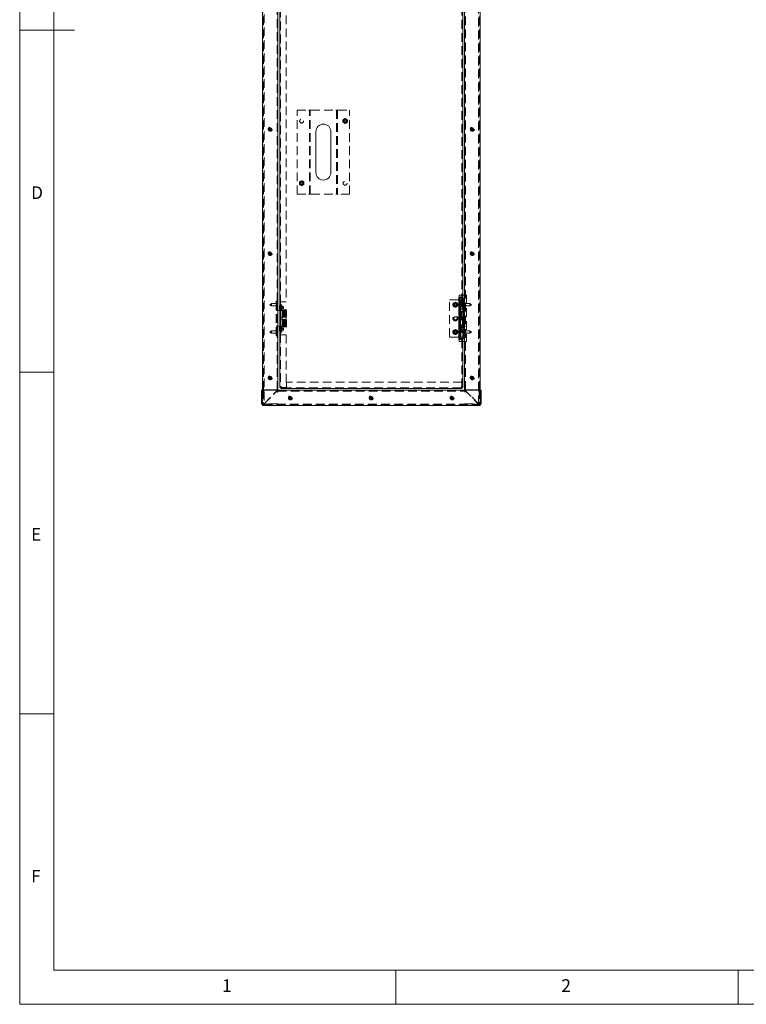
# Model space of a CAD drawing. Units: millimetres. Extents: x 5 to 415, y 5 to 290.
# Drawn here: x 5 to 111, y 5 to 149 of the extents above; entities that cross this region are included whole.
import ezdxf

# ---------------------------------------------------------------- set-up
doc = ezdxf.new("R2010")
doc.units = ezdxf.units.MM
doc.linetypes.add('HIDDEN', pattern=[1.905, 1.27, -0.635])
doc.styles.add('SLDTEXTSTYLE0', font='TXT', dxfattribs={"width": 0.75})

msp = doc.modelspace()

# ---------------------------------------------------------------- linework, layer by layer
at = {"color": 178, "linetype": 'Continuous', "lineweight": 0}
for p, q in [((5, 290), (5, 5)), ((5, 5), (415, 5))]:
    msp.add_line(p, q, dxfattribs=at)
at = {"color": 7, "linetype": 'Continuous', "lineweight": 0}
for p, q in [((10, 285), (10, 10)), ((5, 147.5), (13, 147.5)), ((10, 97.5), (5, 97.5)), ((5, 47.5), (10, 47.5)), ((10, 10), (227.8, 10)), ((60, 5), (60, 10)), ((110, 10), (110, 5))]:
    msp.add_line(p, q, dxfattribs=at)
at = {"color": 7, "linetype": 'HIDDEN', "lineweight": 0}
for p, q in [((40.71, 264.17), (40.71, 92.81)), ((72.07, 92.81), (72.07, 264.17)), ((40.62, 94.9), (40.62, 262.08)), ((70.16, 94.9), (70.16, 262.08)), ((72.16, 94.9), (72.16, 262.08)), ((43.14, 164.02), (43.14, 95.32)), ((42.62, 107.85), (42.62, 151.49)), ((43.93, 151.58), (43.93, 107.76)), ((69.63, 150.9), (69.63, 108.44)), ((45.55, 123.53), (45.55, 135.81)), ((45.55, 135.81), (47.22, 135.81)), ((47.22, 135.81), (47.46, 135.81)), ((47.34, 123.53), (47.34, 135.81)), ((47.46, 123.53), (47.46, 135.81)), ((47.46, 135.81), (47.58, 135.81)), ((47.58, 135.81), (51.2, 135.81)), ((51.2, 135.81), (51.32, 135.81)), ((51.32, 135.81), (51.32, 123.53)), ((51.32, 135.81), (51.55, 135.81)), ((51.43, 135.81), (51.43, 123.53)), ((51.55, 135.81), (53.22, 135.81)), ((53.22, 123.53), (53.22, 135.81)), ((52.25, 134.03), (52.41, 133.94)), ((52.57, 134.58), (52.41, 134.49)), ((52.89, 134.4), (52.73, 134.49)), ((52.57, 133.85), (52.73, 133.94)), ((46.21, 125.49), (46.05, 125.4)), ((46.52, 125.31), (46.37, 125.4)), ((45.89, 124.94), (46.05, 124.85)), ((46.21, 124.76), (46.37, 124.85)), ((45.55, 123.53), (47.22, 123.53)), ((47.46, 123.53), (47.22, 123.53)), ((47.58, 123.53), (47.46, 123.53)), ((47.58, 123.53), (51.2, 123.53)), ((51.32, 123.53), (51.2, 123.53)), ((51.55, 123.53), (51.32, 123.53)), ((53.22, 123.53), (51.55, 123.53)), ((67.82, 102.62), (67.82, 108.08)), ((67.82, 108.08), (69.17, 108.08)), ((69.17, 108.08), (69.2, 108.08)), ((69.25, 108.76), (69.25, 108.44)), ((69.25, 108.76), (69.75, 108.76)), ((69.43, 108.08), (69.43, 106.72)), ((69.46, 108.08), (69.46, 102.62)), ((69.63, 108.31), (69.63, 102.4)), ((69.74, 106.72), (69.74, 108.08)), ((69.75, 102.4), (69.75, 108.31)), ((69.81, 106.72), (69.81, 108.08)), ((69.82, 102.62), (69.82, 108.08)), ((69.84, 106.72), (69.84, 108.08)), ((70.02, 108.76), (70.16, 108.76)), ((70.16, 108.76), (70.3, 108.76)), ((70.3, 108.76), (70.3, 101.94)), ((41.79, 107.53), (41.57, 107.35)), ((41.57, 107.35), (41.79, 107.17)), ((41.79, 107.53), (41.79, 107.17)), ((42.54, 107.53), (41.79, 107.53)), ((41.79, 107.17), (42.54, 107.17)), ((42.48, 107.85), (42.48, 102.85)), ((42.62, 107.85), (42.48, 107.85)), ((42.62, 107.5), (42.48, 107.5)), ((42.48, 107.21), (42.62, 107.21)), ((42.71, 107.69), (42.54, 107.53)), ((42.54, 107.17), (42.54, 107.53)), ((42.54, 107.17), (42.71, 107.01)), ((42.59, 107.44), (42.75, 107.55)), ((42.59, 107.42), (42.75, 107.53)), ((42.59, 107.4), (42.75, 107.44)), ((42.59, 107.44), (42.59, 107.41)), ((42.59, 107.39), (42.75, 107.42)), ((42.59, 107.4), (42.59, 107.35)), ((42.59, 107.36), (42.75, 107.35)), ((42.59, 107.35), (42.75, 107.35)), ((42.59, 107.35), (42.59, 107.34)), ((42.59, 107.31), (42.59, 107.28)), ((42.59, 107.31), (42.75, 107.26)), ((42.75, 107.29), (42.59, 107.31)), ((42.59, 107.28), (42.75, 107.17)), ((42.59, 107.28), (42.59, 107.27)), ((42.59, 107.27), (42.75, 107.15)), ((42.62, 107.85), (42.62, 102.85)), ((42.75, 107.56), (42.62, 107.56)), ((42.62, 107.15), (42.75, 107.15)), ((42.71, 107.01), (42.71, 107.69)), ((42.75, 107.69), (42.71, 107.69)), ((42.71, 107.01), (42.75, 107.01)), ((43.57, 107.03), (42.95, 107.03)), ((42.95, 106.85), (43.57, 106.85)), ((43.14, 107.11), (43.02, 107.11)), ((43.57, 107.09), (43.02, 107.09)), ((43.02, 106.8), (43.57, 106.8)), ((43.02, 106.78), (43.14, 106.78)), ((43.03, 107.76), (43.03, 102.94)), ((43.14, 107.76), (43.03, 107.76)), ((43.14, 107.76), (43.14, 102.94)), ((43.14, 107.76), (43.26, 107.76)), ((43.32, 107.35), (43.14, 107.35)), ((43.19, 107.1), (43.14, 107.1)), ((43.14, 106.78), (43.19, 106.78)), ((43.32, 107.24), (43.19, 107.1)), ((43.19, 107.1), (43.19, 106.78)), ((43.19, 106.78), (43.32, 106.65)), ((43.93, 107.76), (43.26, 107.76)), ((43.32, 106.58), (43.32, 107.35)), ((43.57, 106.8), (43.57, 107.09)), ((68.36, 107.17), (68.52, 107.08)), ((68.68, 107.72), (68.52, 107.63)), ((68.68, 106.98), (68.84, 107.08)), ((69, 107.54), (68.84, 107.63)), ((69.25, 106.72), (69.25, 105.35)), ((69.3, 105.35), (69.3, 106.72)), ((69.41, 105.35), (69.41, 106.72)), ((69.43, 106.72), (69.43, 105.35)), ((69.44, 105.35), (69.44, 106.72)), ((69.5, 105.35), (69.5, 106.72)), ((69.98, 107.58), (69.84, 107.72)), ((69.89, 107.69), (69.84, 107.69)), ((70.01, 107.43), (69.84, 107.55)), ((70.01, 107.38), (69.84, 107.4)), ((70.01, 107.33), (69.84, 107.3)), ((70.01, 107.27), (69.84, 107.16)), ((69.84, 106.99), (69.98, 107.12)), ((69.84, 107.01), (69.89, 107.01)), ((69.84, 105.35), (69.84, 106.72)), ((69.89, 107.69), (69.89, 107.01)), ((69.98, 107.6), (69.89, 107.69)), ((69.89, 107.01), (69.98, 107.1)), ((70.01, 107.41), (70.01, 107.43)), ((70.01, 107.33), (70.01, 107.38)), ((70.01, 107.27), (70.01, 107.3)), ((70.05, 107.53), (70.02, 107.56)), ((70.16, 107.56), (70.02, 107.56)), ((70.02, 107.15), (70.05, 107.17)), ((70.02, 107.15), (70.16, 107.15)), ((70.05, 107.53), (70.05, 107.17)), ((70.81, 107.53), (70.05, 107.53)), ((70.05, 107.17), (70.81, 107.17)), ((70.3, 107.5), (70.16, 107.5)), ((70.16, 107.21), (70.3, 107.21)), ((70.81, 107.17), (70.81, 107.53)), ((71.02, 107.35), (70.81, 107.53)), ((70.81, 107.17), (71.02, 107.35)), ((42.62, 106.49), (42.48, 106.49)), ((42.62, 106.53), (42.75, 106.53)), ((42.62, 106.49), (42.75, 106.49)), ((43.93, 106.49), (43.02, 106.49)), ((43.63, 106.58), (43.32, 106.58)), ((43.32, 105.06), (43.32, 105.65)), ((43.32, 105.65), (43.63, 105.65)), ((43.96, 106.47), (43.36, 106.47)), ((43.36, 106.47), (43.36, 105.58)), ((43.36, 105.45), (43.36, 105.58)), ((43.96, 105.58), (43.36, 105.58)), ((43.36, 105.53), (43.96, 105.53)), ((43.36, 105.25), (43.36, 105.45)), ((43.36, 105.12), (43.36, 105.25)), ((43.96, 105.17), (43.36, 105.17)), ((43.39, 106.05), (43.47, 106.04)), ((43.47, 106.04), (43.39, 106.04)), ((43.41, 105.9), (43.54, 105.83)), ((43.86, 105.65), (43.41, 105.65)), ((43.41, 105.65), (43.41, 105.65)), ((43.5, 106.14), (43.42, 106.18)), ((43.5, 105.95), (43.42, 105.91)), ((43.42, 105.91), (43.5, 105.95)), ((43.43, 106.19), (43.5, 106.14)), ((43.51, 106.21), (43.51, 106.1)), ((43.51, 105.99), (43.51, 105.88)), ((43.57, 106.2), (43.52, 106.28)), ((43.57, 105.88), (43.52, 105.81)), ((43.52, 105.81), (43.57, 105.88)), ((43.53, 106.28), (43.57, 106.2)), ((43.58, 106.16), (43.53, 106.1)), ((43.59, 106.11), (43.53, 106.1)), ((43.53, 106.1), (43.61, 106.04)), ((43.66, 106.33), (43.54, 106.26)), ((43.61, 106.04), (43.54, 105.96)), ((43.6, 105.97), (43.54, 105.96)), ((43.54, 105.96), (43.6, 105.92)), ((43.59, 106.11), (43.58, 106.16)), ((43.66, 106.09), (43.58, 106.16)), ((43.59, 106.11), (43.66, 106.04)), ((43.6, 105.97), (43.66, 106.04)), ((43.6, 105.92), (43.66, 105.99)), ((43.6, 105.97), (43.6, 105.92)), ((43.66, 106.04), (43.61, 106.04)), ((43.63, 106.58), (44, 106.58)), ((44, 105.65), (43.63, 105.65)), ((43.65, 105.77), (43.66, 105.86)), ((43.66, 106.23), (43.66, 106.32)), ((43.67, 106.32), (43.66, 106.23)), ((43.72, 106.17), (43.66, 106.09)), ((43.73, 106.12), (43.66, 106.04)), ((43.66, 106.04), (43.66, 106.09)), ((43.66, 106.04), (43.71, 106.05)), ((43.66, 106.04), (43.66, 105.99)), ((43.74, 105.98), (43.66, 106.04)), ((43.66, 105.99), (43.74, 105.93)), ((43.66, 105.86), (43.66, 105.77)), ((43.66, 105.75), (43.79, 105.83)), ((43.71, 106.05), (43.78, 106.12)), ((43.79, 105.98), (43.71, 106.05)), ((43.73, 106.12), (43.72, 106.17)), ((43.78, 106.12), (43.72, 106.17)), ((43.73, 106.12), (43.78, 106.12)), ((43.74, 105.98), (43.74, 105.93)), ((43.74, 105.98), (43.79, 105.98)), ((43.74, 105.93), (43.79, 105.98)), ((43.75, 106.2), (43.8, 106.28)), ((43.8, 106.27), (43.75, 106.2)), ((43.75, 105.88), (43.8, 105.81)), ((43.79, 105.8), (43.75, 105.88)), ((43.91, 106.19), (43.79, 106.26)), ((43.82, 106.1), (43.82, 106.21)), ((43.82, 106.14), (43.9, 106.18)), ((43.9, 106.17), (43.82, 106.14)), ((43.82, 105.88), (43.82, 105.99)), ((43.82, 105.95), (43.9, 105.91)), ((43.89, 105.9), (43.82, 105.95)), ((43.85, 106.04), (43.93, 106.04)), ((43.93, 106.03), (43.85, 106.04)), ((43.86, 105.65), (43.86, 105.65)), ((43.93, 106.49), (43.93, 104.22)), ((43.96, 106.47), (43.96, 105.58)), ((43.96, 105.58), (43.96, 105.45)), ((43.96, 105.25), (43.96, 105.45)), ((43.96, 105.25), (43.96, 105.12)), ((44, 105.65), (44, 106.58)), ((69.43, 105.35), (69.43, 103.99)), ((69.74, 103.99), (69.74, 105.35)), ((69.81, 103.99), (69.81, 105.35)), ((69.98, 105.58), (69.84, 105.72)), ((69.84, 103.99), (69.84, 105.35)), ((70.16, 106.53), (70.02, 106.53)), ((42.62, 104.22), (42.48, 104.22)), ((42.75, 104.22), (42.62, 104.22)), ((42.62, 104.17), (42.75, 104.17)), ((43.57, 103.85), (42.95, 103.85)), ((43.02, 104.22), (43.93, 104.22)), ((43.14, 103.92), (43.02, 103.92)), ((43.57, 103.91), (43.02, 103.91)), ((43.19, 103.92), (43.14, 103.92)), ((43.32, 104.06), (43.19, 103.92)), ((43.19, 103.92), (43.19, 103.6)), ((43.63, 105.06), (43.32, 105.06)), ((43.32, 104.12), (43.63, 104.12)), ((43.32, 103.35), (43.32, 104.12)), ((43.36, 105.12), (43.36, 104.23)), ((43.36, 105.12), (43.96, 105.12)), ((43.96, 104.23), (43.36, 104.23)), ((43.39, 104.67), (43.47, 104.66)), ((43.47, 104.66), (43.39, 104.66)), ((43.86, 105.06), (43.41, 105.06)), ((43.41, 105.06), (43.41, 105.06)), ((43.5, 104.75), (43.42, 104.8)), ((43.42, 104.53), (43.5, 104.57)), ((43.5, 104.57), (43.42, 104.52)), ((43.43, 104.8), (43.5, 104.75)), ((43.45, 104.46), (43.59, 104.42)), ((43.51, 104.82), (43.51, 104.71)), ((43.51, 104.61), (43.51, 104.5)), ((43.57, 104.82), (43.52, 104.9)), ((43.54, 104.73), (43.52, 104.66)), ((43.56, 104.69), (43.52, 104.66)), ((43.52, 104.66), (43.62, 104.64)), ((43.52, 104.43), (43.57, 104.5)), ((43.57, 104.5), (43.52, 104.42)), ((43.53, 104.9), (43.57, 104.82)), ((43.64, 104.71), (43.54, 104.73)), ((43.56, 104.69), (43.54, 104.73)), ((43.56, 104.69), (43.66, 104.66)), ((43.57, 103.62), (43.57, 103.91)), ((43.62, 104.64), (43.59, 104.54)), ((43.63, 104.56), (43.59, 104.54)), ((43.59, 104.54), (43.66, 104.52)), ((43.66, 104.66), (43.62, 104.64)), ((43.63, 105.06), (44, 105.06)), ((43.63, 104.56), (43.66, 104.66)), ((43.63, 104.56), (43.66, 104.52)), ((44, 104.12), (43.63, 104.12)), ((43.66, 104.8), (43.64, 104.71)), ((43.66, 104.66), (43.64, 104.71)), ((43.65, 104.39), (43.66, 104.47)), ((43.66, 104.85), (43.66, 104.93)), ((43.67, 104.93), (43.66, 104.85)), ((43.73, 104.78), (43.66, 104.8)), ((43.69, 104.76), (43.66, 104.8)), ((43.69, 104.76), (43.66, 104.66)), ((43.66, 104.66), (43.71, 104.69)), ((43.76, 104.63), (43.66, 104.66)), ((43.66, 104.66), (43.69, 104.62)), ((43.66, 104.52), (43.69, 104.62)), ((43.66, 104.47), (43.66, 104.39)), ((43.69, 104.76), (43.73, 104.78)), ((43.69, 104.62), (43.78, 104.59)), ((43.71, 104.69), (43.73, 104.78)), ((43.8, 104.66), (43.71, 104.69)), ((43.87, 104.86), (43.73, 104.9)), ((43.75, 104.82), (43.8, 104.9)), ((43.8, 104.89), (43.75, 104.82)), ((43.75, 104.5), (43.8, 104.42)), ((43.79, 104.42), (43.75, 104.5)), ((43.76, 104.63), (43.8, 104.66)), ((43.76, 104.63), (43.78, 104.59)), ((43.78, 104.59), (43.8, 104.66)), ((43.82, 104.71), (43.82, 104.82)), ((43.82, 104.75), (43.9, 104.8)), ((43.9, 104.79), (43.82, 104.75)), ((43.82, 104.5), (43.82, 104.61)), ((43.82, 104.57), (43.9, 104.52)), ((43.89, 104.52), (43.82, 104.57)), ((43.85, 104.66), (43.93, 104.66)), ((43.93, 104.65), (43.85, 104.66)), ((43.86, 105.06), (43.86, 105.06)), ((43.96, 105.12), (43.96, 104.23)), ((44, 104.12), (44, 105.06)), ((68.68, 103.72), (68.52, 103.63)), ((69.25, 103.99), (69.25, 102.62)), ((69.3, 102.62), (69.3, 103.99)), ((69.41, 102.62), (69.41, 103.99)), ((69.43, 103.99), (69.43, 102.62)), ((69.44, 102.62), (69.44, 103.99)), ((69.5, 102.62), (69.5, 103.99)), ((69.84, 104.99), (69.98, 105.12)), ((69.84, 102.62), (69.84, 103.99)), ((69.98, 103.58), (69.84, 103.72)), ((70.16, 104.17), (70.02, 104.17)), ((41.79, 103.53), (41.57, 103.35)), ((41.57, 103.35), (41.79, 103.17)), ((41.79, 103.53), (41.79, 103.17)), ((42.54, 103.53), (41.79, 103.53)), ((41.79, 103.17), (42.54, 103.17)), ((42.62, 103.5), (42.48, 103.5)), ((42.48, 103.21), (42.62, 103.21)), ((42.62, 102.85), (42.48, 102.85)), ((42.71, 103.69), (42.54, 103.53)), ((42.54, 103.17), (42.54, 103.53)), ((42.54, 103.17), (42.71, 103.01)), ((42.59, 103.44), (42.75, 103.55)), ((42.59, 103.42), (42.75, 103.52)), ((42.59, 103.41), (42.75, 103.47)), ((42.59, 103.44), (42.59, 103.42)), ((42.59, 103.42), (42.59, 103.39)), ((42.59, 103.39), (42.75, 103.42)), ((42.59, 103.36), (42.75, 103.38)), ((42.59, 103.36), (42.59, 103.35)), ((42.59, 103.35), (42.75, 103.33)), ((42.59, 103.35), (42.59, 103.3)), ((42.75, 103.28), (42.59, 103.31)), ((42.59, 103.3), (42.75, 103.23)), ((42.59, 103.3), (42.59, 103.29)), ((42.59, 103.29), (42.59, 103.27)), ((42.59, 103.29), (42.75, 103.19)), ((42.59, 103.27), (42.75, 103.15)), ((42.75, 103.56), (42.62, 103.56)), ((42.62, 103.15), (42.75, 103.15)), ((42.62, 94.9), (42.62, 102.85)), ((42.71, 103.01), (42.71, 103.69)), ((42.75, 103.69), (42.71, 103.69)), ((42.71, 103.01), (42.75, 103.01)), ((42.95, 103.67), (43.57, 103.67)), ((43.02, 103.62), (43.57, 103.62)), ((43.02, 103.6), (43.14, 103.6)), ((43.14, 102.94), (43.03, 102.94)), ((43.14, 103.6), (43.19, 103.6)), ((43.14, 103.35), (43.32, 103.35)), ((43.14, 102.94), (43.26, 102.94)), ((43.19, 103.6), (43.32, 103.47)), ((43.26, 102.94), (43.93, 102.94)), ((43.93, 102.94), (43.93, 95.22)), ((67.82, 102.62), (69.17, 102.62)), ((68.36, 103.17), (68.52, 103.08)), ((68.68, 102.98), (68.84, 103.08)), ((69, 103.54), (68.84, 103.63)), ((69.17, 102.62), (69.2, 102.62)), ((69.89, 103.69), (69.84, 103.69)), ((70.01, 103.43), (69.84, 103.55)), ((70.01, 103.43), (69.84, 103.54)), ((70.01, 103.38), (69.84, 103.42)), ((69.84, 103.41), (70.01, 103.38)), ((70.01, 103.37), (69.84, 103.39)), ((70.01, 103.33), (69.84, 103.32)), ((70.01, 103.32), (69.84, 103.29)), ((70.01, 103.32), (69.84, 103.3)), ((70.01, 103.27), (69.84, 103.16)), ((70.01, 103.27), (69.84, 103.15)), ((69.84, 102.99), (69.98, 103.12)), ((69.84, 103.01), (69.89, 103.01)), ((69.89, 103.69), (69.89, 103.01)), ((69.98, 103.6), (69.89, 103.69)), ((69.89, 103.01), (69.98, 103.1)), ((69.89, 103.01), (69.89, 103.01)), ((70.01, 103.41), (70.01, 103.43)), ((70.01, 103.33), (70.01, 103.38)), ((70.01, 103.33), (70.01, 103.33)), ((70.01, 103.27), (70.01, 103.3)), ((70.01, 103.27), (70.01, 103.27)), ((70.05, 103.53), (70.02, 103.56)), ((70.16, 103.56), (70.02, 103.56)), ((70.02, 103.15), (70.05, 103.17)), ((70.02, 103.15), (70.16, 103.15)), ((70.05, 103.53), (70.05, 103.17)), ((70.81, 103.53), (70.05, 103.53)), ((70.05, 103.17), (70.05, 103.17)), ((70.05, 103.17), (70.81, 103.17)), ((70.3, 103.5), (70.16, 103.5)), ((70.16, 103.21), (70.3, 103.21)), ((70.81, 103.17), (70.81, 103.53)), ((71.02, 103.35), (70.81, 103.53)), ((70.81, 103.17), (71.02, 103.35)), ((69.25, 102.26), (69.25, 101.94)), ((69.25, 101.94), (69.75, 101.94)), ((69.63, 102.26), (69.63, 95.32)), ((70.16, 101.94), (70.02, 101.94)), ((70.16, 101.94), (70.3, 101.94)), ((43.93, 95.22), (43.27, 95.22)), ((69.51, 95.2), (43.27, 95.2)), ((43.97, 95.2), (43.97, 95.08)), ((69.62, 95.99), (43.98, 95.99)), ((43.98, 95.99), (43.98, 95.32)), ((43.98, 95.2), (43.98, 95.32)), ((43.98, 95.2), (43.98, 95.08)), ((69.62, 95.32), (69.62, 95.99)), ((40.48, 93.99), (40.34, 93.99)), ((40.62, 94.85), (40.62, 92.86)), ((40.75, 92.85), (42.7, 94.8)), ((40.76, 92.91), (42.7, 94.84)), ((42.71, 94.81), (42.75, 94.85)), ((42.71, 94.72), (70.07, 94.72)), ((70.02, 94.85), (70.07, 94.81)), ((72.02, 92.91), (70.08, 94.84)), ((70.08, 94.8), (72.02, 92.85)), ((72.16, 94.85), (72.16, 92.86)), ((72.43, 93.99), (72.3, 93.99)), ((40.34, 93.44), (40.48, 93.44)), ((40.62, 93.05), (40.48, 93.05)), ((40.62, 93), (40.48, 93)), ((40.48, 92.76), (40.48, 92.85)), ((40.51, 92.76), (40.48, 92.76)), ((40.62, 92.76), (40.61, 92.76)), ((40.62, 92.76), (40.62, 92.85)), ((40.62, 92.76), (40.66, 92.76)), ((40.62, 92.76), (40.62, 92.76)), ((40.62, 92.72), (72.15, 92.72)), ((40.62, 92.72), (40.62, 92.58)), ((40.71, 92.81), (72.07, 92.81)), ((42.75, 92.85), (40.76, 92.85)), ((41.21, 92.72), (41.21, 92.58)), ((41.75, 92.58), (41.75, 92.72)), ((42.75, 92.85), (42.75, 92.72)), ((70.02, 92.85), (72.02, 92.85)), ((70.02, 92.85), (70.02, 92.72)), ((71.02, 92.72), (71.02, 92.58)), ((71.57, 92.58), (71.57, 92.72)), ((72.16, 92.76), (72.11, 92.76)), ((72.16, 93.05), (72.3, 93.05)), ((72.16, 93), (72.3, 93)), ((72.16, 92.76), (72.16, 92.85)), ((72.16, 92.76), (72.16, 92.76)), ((72.16, 92.76), (72.17, 92.76)), ((72.16, 92.72), (72.16, 92.58)), ((72.26, 92.76), (72.3, 92.76)), ((72.3, 93.44), (72.43, 93.44)), ((72.3, 92.76), (72.3, 92.85))]:
    msp.add_line(p, q, dxfattribs=at)
at = {"color": 7, "linetype": 'Continuous', "lineweight": 15}
for p, q in [((40.48, 94.9), (40.48, 262.08)), ((42.75, 94.9), (42.75, 262.08)), ((70.02, 94.9), (70.02, 262.08)), ((72.3, 94.9), (72.3, 262.08)), ((43.02, 164.02), (43.02, 95.32)), ((69.75, 150.9), (69.75, 108.44)), ((48.3, 126.67), (48.3, 132.67)), ((50.48, 132.67), (50.48, 126.67)), ((69.52, 108.44), (69.2, 108.44)), ((69.2, 108.44), (69.2, 102.26)), ((69.2, 108.08), (69.23, 108.08)), ((69.23, 108.08), (69.23, 106.72)), ((69.25, 108.44), (69.25, 106.72)), ((69.3, 108.08), (69.3, 106.72)), ((69.3, 108.08), (69.98, 108.08)), ((69.32, 108.31), (69.32, 108.08)), ((69.32, 108.31), (69.64, 108.31)), ((69.75, 108.44), (69.52, 108.44)), ((69.63, 108.44), (69.63, 108.31)), ((69.64, 108.31), (69.96, 108.31)), ((69.75, 108.76), (70.02, 108.76)), ((69.75, 108.31), (69.75, 108.44)), ((69.96, 108.08), (69.96, 108.31)), ((69.98, 106.72), (69.98, 108.08)), ((42.95, 106.68), (42.95, 107.2)), ((43.02, 107.24), (42.99, 107.24)), ((42.99, 106.65), (43.02, 106.65)), ((69.23, 106.72), (69.3, 106.72)), ((69.3, 106.72), (69.3, 105.35)), ((69.3, 106.72), (69.98, 106.72)), ((70.02, 107.56), (69.98, 107.6)), ((69.98, 107.1), (70.02, 107.15)), ((69.98, 105.35), (69.98, 106.72)), ((43.02, 106.49), (42.75, 106.49)), ((69.23, 105.35), (69.23, 103.99)), ((69.3, 105.35), (69.23, 105.35)), ((69.25, 105.35), (69.25, 103.99)), ((69.3, 105.35), (69.3, 103.99)), ((69.98, 105.35), (69.3, 105.35)), ((69.98, 103.99), (69.98, 105.35)), ((42.75, 104.22), (43.02, 104.22)), ((42.95, 103.5), (42.95, 104.02)), ((43.02, 104.06), (42.99, 104.06)), ((69.23, 103.99), (69.3, 103.99)), ((69.3, 103.99), (69.3, 102.62)), ((69.3, 103.99), (69.98, 103.99)), ((69.98, 102.62), (69.98, 103.99)), ((42.99, 103.47), (43.02, 103.47)), ((69.2, 102.62), (69.3, 102.62)), ((69.25, 102.62), (69.25, 102.26)), ((69.3, 102.62), (69.98, 102.62)), ((69.32, 102.62), (69.32, 102.4)), ((69.96, 102.4), (69.32, 102.4)), ((69.63, 102.4), (69.63, 102.26)), ((69.75, 102.26), (69.75, 102.4)), ((69.96, 102.4), (69.96, 102.62)), ((70.02, 103.56), (69.98, 103.6)), ((69.98, 103.1), (70.02, 103.15)), ((69.2, 102.26), (69.52, 102.26)), ((69.52, 102.26), (69.75, 102.26)), ((69.75, 102.26), (69.75, 95.32)), ((69.75, 101.94), (70.02, 101.94)), ((43.02, 95.32), (43.26, 95.32)), ((43.02, 95.32), (43.02, 95.22)), ((43.14, 95.22), (43.02, 95.22)), ((43.14, 95.32), (43.14, 95.22)), ((43.26, 95.22), (43.14, 95.22)), ((43.16, 95.2), (43.16, 95.08)), ((43.27, 95.2), (43.16, 95.2)), ((43.27, 95.08), (43.16, 95.08)), ((43.26, 95.32), (43.27, 95.32)), ((43.27, 95.22), (43.26, 95.22)), ((43.27, 95.32), (43.27, 95.08)), ((43.27, 95.32), (43.27, 95.32)), ((69.51, 95.08), (43.27, 95.08)), ((69.51, 95.08), (69.51, 95.32)), ((69.51, 95.32), (69.52, 95.32)), ((69.51, 95.32), (69.51, 95.32)), ((69.62, 95.2), (69.51, 95.2)), ((69.62, 95.08), (69.51, 95.08)), ((69.52, 95.32), (69.75, 95.32)), ((69.62, 95.32), (69.62, 95.2)), ((69.62, 95.32), (69.62, 95.32)), ((69.62, 95.2), (69.62, 95.08)), ((69.63, 95.32), (69.63, 95.22)), ((69.63, 95.22), (69.75, 95.22)), ((69.75, 95.32), (69.75, 95.22)), ((40.48, 94.85), (40.34, 94.85)), ((40.34, 94.85), (40.34, 92.86)), ((40.76, 94.9), (40.48, 94.9)), ((40.48, 94.9), (40.48, 94.89)), ((40.48, 94.89), (40.48, 94.85)), ((40.62, 94.89), (40.48, 94.89)), ((40.48, 94.85), (40.48, 92.86)), ((42.7, 94.85), (40.48, 94.85)), ((40.62, 94.9), (40.62, 94.89)), ((40.62, 94.89), (40.62, 94.85)), ((40.76, 94.9), (42.47, 94.9)), ((42.75, 94.9), (42.47, 94.9)), ((42.7, 94.84), (42.75, 94.9)), ((42.7, 94.85), (42.7, 94.57)), ((42.7, 94.8), (42.71, 94.81)), ((42.7, 94.57), (42.71, 94.57)), ((42.71, 94.85), (70.07, 94.85)), ((42.71, 94.85), (42.71, 94.58)), ((42.71, 94.57), (42.71, 94.58)), ((70.02, 94.9), (70.31, 94.9)), ((70.08, 94.84), (70.02, 94.9)), ((70.07, 94.58), (70.07, 94.85)), ((70.07, 94.81), (70.08, 94.8)), ((70.07, 94.58), (70.07, 94.57)), ((70.07, 94.57), (70.08, 94.57)), ((70.08, 94.57), (70.08, 94.85)), ((72.3, 94.85), (70.08, 94.85)), ((72.02, 94.9), (70.31, 94.9)), ((72.02, 94.9), (72.3, 94.9)), ((72.16, 94.9), (72.16, 94.89)), ((72.16, 94.89), (72.3, 94.89)), ((72.16, 94.89), (72.16, 94.85)), ((72.3, 94.9), (72.3, 94.89)), ((72.3, 94.89), (72.3, 94.85)), ((72.3, 94.85), (72.3, 92.86)), ((72.3, 94.85), (72.43, 94.85)), ((72.43, 94.85), (72.43, 92.86)), ((40.48, 92.86), (40.34, 92.86)), ((40.34, 92.86), (40.34, 92.85)), ((40.48, 92.86), (40.48, 92.85)), ((40.48, 92.86), (40.62, 92.86)), ((40.62, 92.85), (40.48, 92.85)), ((40.61, 92.76), (40.51, 92.76)), ((40.62, 92.86), (40.62, 92.85)), ((40.62, 92.85), (40.62, 92.86)), ((40.62, 92.85), (40.62, 92.58)), ((40.62, 92.72), (40.62, 92.76)), ((40.62, 92.72), (40.62, 92.72)), ((40.62, 92.58), (72.15, 92.58)), ((40.62, 92.58), (40.62, 92.58)), ((72.15, 92.86), (72.3, 92.86)), ((72.15, 92.86), (72.15, 92.85)), ((72.15, 92.58), (72.15, 92.85)), ((72.15, 92.72), (72.16, 92.72)), ((72.15, 92.58), (72.16, 92.58)), ((72.16, 92.86), (72.16, 92.85)), ((72.16, 92.85), (72.3, 92.85)), ((72.16, 92.76), (72.16, 92.72)), ((72.17, 92.76), (72.26, 92.76)), ((72.3, 92.86), (72.43, 92.86)), ((72.3, 92.86), (72.3, 92.85)), ((72.43, 92.86), (72.43, 92.85))]:
    msp.add_line(p, q, dxfattribs=at)
at = {"color": 7, "linetype": 'HIDDEN', "lineweight": 0}
for centre, radius in [((46.21, 134.22), 0.295), ((52.57, 134.22), 0.295), ((52.57, 134.22), 0.227), ((52.57, 134.22), 0.221), ((52.57, 134.22), 0.182), ((52.57, 134.22), 0.15), ((41.62, 133.03), 0.295), ((41.62, 133.03), 0.182), ((41.62, 133.03), 0.155), ((41.62, 133.03), 0.136), ((41.62, 133.03), 0.0773), ((71.16, 133.03), 0.295), ((71.16, 133.03), 0.182), ((71.16, 133.03), 0.155), ((71.16, 133.03), 0.136), ((71.16, 133.03), 0.0773), ((46.21, 125.12), 0.295), ((46.21, 125.12), 0.227), ((46.21, 125.12), 0.221), ((52.57, 125.12), 0.295), ((46.21, 125.12), 0.182), ((46.21, 125.12), 0.15), ((41.62, 114.85), 0.295), ((41.62, 114.85), 0.182), ((41.62, 114.85), 0.155), ((41.62, 114.85), 0.136), ((41.62, 114.85), 0.0773), ((71.16, 114.85), 0.295), ((71.16, 114.85), 0.182), ((71.16, 114.85), 0.155), ((71.16, 114.85), 0.136), ((71.16, 114.85), 0.0773), ((68.68, 107.35), 0.355), ((68.68, 107.35), 0.318), ((68.68, 107.35), 0.268), ((68.68, 107.35), 0.227), ((68.68, 107.35), 0.221), ((68.68, 107.35), 0.182), ((68.68, 107.35), 0.15), ((43.66, 106.04), 0.295), ((43.66, 106.04), 0.255), ((43.66, 106.04), 0.159), ((43.66, 106.04), 0.145), ((43.66, 106.04), 0.136), ((43.66, 106.04), 0.114), ((43.66, 106.04), 0.0909), ((68.68, 105.35), 0.355), ((68.68, 105.35), 0.227), ((43.66, 104.66), 0.295), ((43.66, 104.66), 0.255), ((43.66, 104.66), 0.159), ((43.66, 104.66), 0.145), ((43.66, 104.66), 0.136), ((43.66, 104.66), 0.114), ((43.66, 104.66), 0.0909), ((68.68, 103.35), 0.355), ((68.68, 103.35), 0.318), ((68.68, 103.35), 0.268), ((68.68, 103.35), 0.227), ((68.68, 103.35), 0.221), ((68.68, 103.35), 0.182), ((68.68, 103.35), 0.15), ((41.62, 96.67), 0.295), ((41.62, 96.67), 0.182), ((41.62, 96.67), 0.155), ((41.62, 96.67), 0.136), ((41.62, 96.67), 0.0773), ((71.16, 96.67), 0.295), ((71.16, 96.67), 0.182), ((71.16, 96.67), 0.155), ((71.16, 96.67), 0.136), ((71.16, 96.67), 0.0773), ((44.57, 93.72), 0.295), ((44.57, 93.72), 0.182), ((44.57, 93.72), 0.155), ((44.57, 93.72), 0.136), ((44.57, 93.72), 0.0773), ((56.39, 93.72), 0.295), ((56.39, 93.72), 0.182), ((56.39, 93.72), 0.155), ((56.39, 93.72), 0.136), ((56.39, 93.72), 0.0773), ((68.21, 93.72), 0.295), ((68.21, 93.72), 0.182), ((68.21, 93.72), 0.155), ((68.21, 93.72), 0.136), ((68.21, 93.72), 0.0773)]:
    msp.add_circle(centre, radius, dxfattribs=at)
for centre, radius, start, end in [((52.57, 134.22), 0.318, 120, 180), ((52.57, 134.22), 0.318, 180, 240), ((52.57, 134.22), 0.318, 60, 120), ((52.57, 134.22), 0.318, 0, 60), ((52.57, 134.22), 0.318, 300, 0), ((52.57, 134.22), 0.318, 240, 300), ((46.21, 125.12), 0.318, 120, 180), ((46.21, 125.12), 0.318, 60, 120), ((46.21, 125.12), 0.318, 0, 60), ((46.21, 125.12), 0.318, 180, 240), ((46.21, 125.12), 0.318, 240, 300), ((46.21, 125.12), 0.318, 300, 0), ((43.66, 106.04), 0.273, 150, 178.0932), ((43.66, 106.04), 0.273, 180, 208.0932), ((43.66, 106.04), 0.25, 120, 180), ((43.66, 106.04), 0.25, 180, 240), ((43.63, 105.77), 0.258, 208.0725, 270), ((43.63, 104.94), 0.258, 28.0725, 151.9275), ((43.66, 106.04), 0.273, 210, 238.0932), ((43.66, 106.04), 0.273, 120, 148.0932), ((43.66, 106.04), 0.164, 160.8119, 199.1881), ((43.66, 106.21), 0.155, 0, 180), ((43.66, 105.88), 0.155, 180, 0), ((43.66, 106.04), 0.273, 240, 268.0932), ((43.66, 106.04), 0.273, 90, 118.0932), ((43.66, 106.04), 0.25, 60, 120), ((43.66, 106.04), 0.25, 240, 300), ((43.63, 105.77), 0.258, 270, 331.9275), ((43.66, 106.04), 0.273, 270, 298.0932), ((43.66, 106.04), 0.273, 60, 88.0932), ((43.66, 106.04), 0.25, 360, 60), ((43.66, 106.04), 0.25, 300, 360), ((43.66, 106.04), 0.273, 30, 58.0932), ((43.66, 106.04), 0.273, 300, 328.0932), ((43.66, 106.04), 0.164, 340.8119, 19.1881), ((43.66, 106.04), 0.273, 0, 28.0932), ((43.66, 106.04), 0.273, 330, 358.0932), ((43.66, 104.66), 0.273, 150, 178.0932), ((43.66, 104.66), 0.273, 180, 208.0932), ((43.66, 104.66), 0.25, 133.0119, 193.0119), ((43.66, 104.66), 0.25, 193.0119, 253.0119), ((43.66, 104.66), 0.273, 210, 238.0932), ((43.66, 104.66), 0.273, 120, 148.0932), ((43.66, 104.66), 0.25, 73.0119, 133.0119), ((43.66, 104.66), 0.164, 160.8119, 199.1881), ((43.66, 104.82), 0.155, 0, 180), ((43.66, 104.5), 0.155, 180, 0), ((43.66, 104.66), 0.273, 240, 268.0932), ((43.66, 104.66), 0.273, 90, 118.0932), ((43.66, 104.66), 0.25, 253.0119, 313.0119), ((43.66, 104.66), 0.273, 270, 298.0932), ((43.66, 104.66), 0.273, 60, 88.0932), ((43.66, 104.66), 0.25, 13.0119, 73.0119), ((43.66, 104.66), 0.273, 30, 58.0932), ((43.66, 104.66), 0.273, 300, 328.0932), ((43.66, 104.66), 0.164, 340.8119, 19.1881), ((43.66, 104.66), 0.25, 313.0119, 13.0119), ((43.66, 104.66), 0.273, 0, 28.0932), ((43.66, 104.66), 0.273, 330, 358.0932), ((40.76, 93), 0.282, 180, 211.073), ((40.76, 93), 0.145, 180, 270), ((40.76, 93), 0.282, 240.5321, 270), ((72.02, 93), 0.145, 270, 0), ((72.02, 93), 0.282, 270, 299.4679), ((72.02, 93), 0.282, 328.927, 0)]:
    msp.add_arc(centre, radius, start, end, dxfattribs=at)
at = {"color": 7, "linetype": 'Continuous', "lineweight": 15}
for centre, radius, start, end in [((49.39, 132.67), 1.09, 0, 180), ((49.39, 126.67), 1.09, 180, 360), ((42.99, 107.2), 0.0364, 90, 180), ((42.99, 106.68), 0.0364, 180, 270), ((42.99, 104.02), 0.0364, 90, 180), ((42.99, 103.5), 0.0364, 180, 270), ((40.62, 92.85), 0.273, 180, 270), ((40.62, 92.85), 0.136, 180, 270), ((40.76, 93), 0.282, 211.073, 240.5321), ((72.02, 93), 0.282, 299.4679, 328.927), ((72.16, 92.85), 0.136, 270, 0), ((72.16, 92.85), 0.273, 270, 0)]:
    msp.add_arc(centre, radius, start, end, dxfattribs=at)
at = {"color": 7, "linetype": 'HIDDEN', "lineweight": 0}
for points, knots in [([(52.41, 134.49), (52.41, 134.49), (52.35, 134.46), (52.3, 134.43), (52.25, 134.4)], [0, 0, 0, 0, 0.0701741, 1, 1, 1, 1]), ([(52.25, 134.4), (52.25, 134.38), (52.25, 134.32), (52.25, 134.26), (52.25, 134.22)], [0, 0, 0, 0, 0.257553, 1, 1, 1, 1]), ([(52.25, 134.22), (52.25, 134.2), (52.25, 134.14), (52.25, 134.08), (52.25, 134.03)], [0, 0, 0, 0, 0.268642, 1, 1, 1, 1]), ([(52.73, 134.49), (52.73, 134.49), (52.67, 134.52), (52.62, 134.55), (52.57, 134.58)], [0, 0, 0, 0, 0.0701741, 1, 1, 1, 1]), ([(52.73, 133.94), (52.73, 133.94), (52.79, 133.97), (52.84, 134), (52.89, 134.03)], [0, 0, 0, 0, 0.070174, 1, 1, 1, 1]), ([(52.89, 134.4), (52.89, 134.38), (52.89, 134.32), (52.89, 134.26), (52.89, 134.22)], [0, 0, 0, 0, 0.257553, 1, 1, 1, 1]), ([(52.89, 134.22), (52.89, 134.2), (52.89, 134.14), (52.89, 134.08), (52.89, 134.03)], [0, 0, 0, 0, 0.268642, 1, 1, 1, 1]), ([(52.41, 133.94), (52.41, 133.94), (52.47, 133.91), (52.52, 133.88), (52.57, 133.85)], [0, 0, 0, 0, 0.070174, 1, 1, 1, 1]), ([(46.05, 125.4), (46.04, 125.4), (45.99, 125.37), (45.94, 125.34), (45.89, 125.31)], [0, 0, 0, 0, 0.070161, 1, 1, 1, 1]), ([(46.37, 125.4), (46.36, 125.4), (46.31, 125.43), (46.26, 125.46), (46.21, 125.49)], [0, 0, 0, 0, 0.070187, 1, 1, 1, 1]), ([(45.89, 125.31), (45.89, 125.29), (45.89, 125.23), (45.89, 125.17), (45.89, 125.12)], [0, 0, 0, 0, 0.257553, 1, 1, 1, 1]), ([(45.89, 125.12), (45.89, 125.11), (45.89, 125.05), (45.89, 124.98), (45.89, 124.94)], [0, 0, 0, 0, 0.268631, 1, 1, 1, 1]), ([(46.05, 124.85), (46.05, 124.85), (46.1, 124.82), (46.16, 124.79), (46.21, 124.76)], [0, 0, 0, 0, 0.070187, 1, 1, 1, 1]), ([(46.37, 124.85), (46.37, 124.85), (46.42, 124.88), (46.48, 124.91), (46.52, 124.94)], [0, 0, 0, 0, 0.070161, 1, 1, 1, 1]), ([(46.52, 125.31), (46.52, 125.29), (46.52, 125.23), (46.52, 125.17), (46.52, 125.12)], [0, 0, 0, 0, 0.257553, 1, 1, 1, 1]), ([(46.52, 125.12), (46.52, 125.11), (46.52, 125.05), (46.52, 124.98), (46.52, 124.94)], [0, 0, 0, 0, 0.268631, 1, 1, 1, 1]), ([(42.59, 107.41), (42.59, 107.41), (42.59, 107.4), (42.59, 107.39), (42.59, 107.39), (42.59, 107.39), (42.59, 107.39)], [0, 0, 0, 0, 0.266013, 0.531381, 0.80351, 1, 1, 1, 1]), ([(42.59, 107.34), (42.59, 107.34), (42.59, 107.34), (42.59, 107.33), (42.59, 107.32), (42.59, 107.31), (42.59, 107.31), (42.59, 107.31)], [0, 0, 0, 0, 0.216812, 0.432997, 0.654641, 0.859094, 1, 1, 1, 1]), ([(68.52, 107.63), (68.52, 107.63), (68.46, 107.59), (68.41, 107.56), (68.36, 107.54)], [0, 0, 0, 0, 0.070181, 1, 1, 1, 1]), ([(68.36, 107.54), (68.36, 107.52), (68.36, 107.46), (68.36, 107.4), (68.36, 107.35)], [0, 0, 0, 0, 0.257546, 1, 1, 1, 1]), ([(68.36, 107.35), (68.36, 107.33), (68.36, 107.27), (68.36, 107.21), (68.36, 107.17)], [0, 0, 0, 0, 0.268631, 1, 1, 1, 1]), ([(68.52, 107.08), (68.52, 107.07), (68.58, 107.04), (68.63, 107.01), (68.68, 106.98)], [0, 0, 0, 0, 0.070167, 1, 1, 1, 1]), ([(68.84, 107.63), (68.83, 107.63), (68.78, 107.66), (68.73, 107.69), (68.68, 107.72)], [0, 0, 0, 0, 0.070167, 1, 1, 1, 1]), ([(68.84, 107.08), (68.84, 107.08), (68.9, 107.11), (68.95, 107.14), (69, 107.17)], [0, 0, 0, 0, 0.070181, 1, 1, 1, 1]), ([(69, 107.54), (69, 107.52), (69, 107.46), (69, 107.4), (69, 107.35)], [0, 0, 0, 0, 0.257546, 1, 1, 1, 1]), ([(69, 107.35), (69, 107.33), (69, 107.27), (69, 107.21), (69, 107.17)], [0, 0, 0, 0, 0.268631, 1, 1, 1, 1]), ([(70.01, 107.38), (70.01, 107.38), (70.01, 107.38), (70.01, 107.38), (70.01, 107.39), (70.01, 107.4), (70.01, 107.4), (70.01, 107.41)], [0, 0, 0, 0, 0.2167879, 0.4329537, 0.6546483, 0.859128, 1, 1, 1, 1]), ([(70.01, 107.3), (70.01, 107.3), (70.01, 107.31), (70.01, 107.32), (70.01, 107.32), (70.01, 107.33), (70.01, 107.33), (70.01, 107.33)], [0, 0, 0, 0, 0.216836, 0.432981, 0.654669, 0.859164, 1, 1, 1, 1]), ([(43.39, 106.04), (43.39, 106.04), (43.39, 106.05), (43.39, 106.05), (43.39, 106.05), (43.39, 106.05)], [0, 0, 0, 0, 0.4998803, 0.7500732, 1, 1, 1, 1]), ([(43.54, 106.26), (43.53, 106.26), (43.49, 106.23), (43.45, 106.21), (43.41, 106.19)], [0, 0, 0, 0, 0.070144, 1, 1, 1, 1]), ([(43.41, 106.19), (43.41, 106.17), (43.41, 106.13), (43.41, 106.08), (43.41, 106.04)], [0, 0, 0, 0, 0.257548, 1, 1, 1, 1]), ([(43.41, 106.04), (43.41, 106.03), (43.41, 105.98), (43.41, 105.93), (43.41, 105.9)], [0, 0, 0, 0, 0.268661, 1, 1, 1, 1]), ([(43.42, 106.18), (43.43, 106.18), (43.43, 106.18), (43.43, 106.18), (43.43, 106.19), (43.43, 106.19)], [0, 0, 0, 0, 0.499852, 0.749815, 1, 1, 1, 1]), ([(43.42, 105.91), (43.42, 105.91), (43.42, 105.91), (43.42, 105.91), (43.42, 105.91), (43.42, 105.91)], [0, 0, 0, 0, 0.500039, 0.750062, 1, 1, 1, 1]), ([(43.52, 105.81), (43.52, 105.81), (43.52, 105.81), (43.52, 105.81), (43.52, 105.81), (43.52, 105.81)], [0, 0, 0, 0, 0.499953, 0.749929, 1, 1, 1, 1]), ([(43.54, 105.83), (43.54, 105.82), (43.58, 105.8), (43.62, 105.78), (43.66, 105.75)], [0, 0, 0, 0, 0.07016, 1, 1, 1, 1]), ([(43.66, 105.77), (43.66, 105.77), (43.66, 105.77), (43.65, 105.77), (43.65, 105.77), (43.65, 105.77)], [0, 0, 0, 0, 0.500029, 0.749999, 1, 1, 1, 1]), ([(43.79, 106.26), (43.78, 106.26), (43.74, 106.29), (43.7, 106.31), (43.66, 106.33)], [0, 0, 0, 0, 0.0701455, 1, 1, 1, 1]), ([(43.66, 106.32), (43.66, 106.32), (43.66, 106.32), (43.67, 106.32), (43.67, 106.32), (43.67, 106.32)], [0, 0, 0, 0, 0.499953, 0.749953, 1, 1, 1, 1]), ([(43.79, 105.83), (43.79, 105.83), (43.83, 105.85), (43.87, 105.88), (43.91, 105.9)], [0, 0, 0, 0, 0.070163, 1, 1, 1, 1]), ([(43.8, 106.28), (43.8, 106.28), (43.8, 106.28), (43.8, 106.28), (43.8, 106.27), (43.8, 106.27)], [0, 0, 0, 0, 0.500031, 0.750047, 1, 1, 1, 1]), ([(43.9, 105.91), (43.9, 105.9), (43.9, 105.9), (43.89, 105.9), (43.89, 105.9), (43.89, 105.9)], [0, 0, 0, 0, 0.499929, 0.749893, 1, 1, 1, 1]), ([(43.9, 106.18), (43.9, 106.18), (43.9, 106.18), (43.9, 106.17), (43.9, 106.17), (43.9, 106.17)], [0, 0, 0, 0, 0.500001, 0.749853, 1, 1, 1, 1]), ([(43.91, 106.19), (43.91, 106.17), (43.91, 106.13), (43.91, 106.08), (43.91, 106.04)], [0, 0, 0, 0, 0.257548, 1, 1, 1, 1]), ([(43.91, 106.04), (43.91, 106.03), (43.91, 105.98), (43.91, 105.93), (43.91, 105.9)], [0, 0, 0, 0, 0.268661, 1, 1, 1, 1]), ([(43.93, 106.04), (43.93, 106.04), (43.93, 106.04), (43.93, 106.04), (43.93, 106.03), (43.93, 106.03)], [0, 0, 0, 0, 0.5000287, 0.7501436, 1, 1, 1, 1]), ([(43.49, 104.84), (43.49, 104.84), (43.45, 104.81), (43.42, 104.78), (43.38, 104.75)], [0, 0, 0, 0, 0.0701552, 1, 1, 1, 1]), ([(43.38, 104.75), (43.39, 104.73), (43.4, 104.69), (43.41, 104.64), (43.42, 104.6)], [0, 0, 0, 0, 0.257542, 1, 1, 1, 1]), ([(43.39, 104.66), (43.39, 104.66), (43.39, 104.66), (43.39, 104.67), (43.39, 104.67), (43.39, 104.67)], [0, 0, 0, 0, 0.500029, 0.74985, 1, 1, 1, 1]), ([(43.42, 104.8), (43.43, 104.8), (43.43, 104.8), (43.43, 104.8), (43.43, 104.8), (43.43, 104.8)], [0, 0, 0, 0, 0.499979, 0.750006, 1, 1, 1, 1]), ([(43.42, 104.6), (43.42, 104.59), (43.43, 104.54), (43.44, 104.5), (43.45, 104.46)], [0, 0, 0, 0, 0.268632, 1, 1, 1, 1]), ([(43.42, 104.52), (43.42, 104.53), (43.42, 104.53), (43.42, 104.53), (43.42, 104.53), (43.42, 104.53)], [0, 0, 0, 0, 0.500039, 0.750062, 1, 1, 1, 1]), ([(43.52, 104.42), (43.52, 104.43), (43.52, 104.43), (43.52, 104.43), (43.52, 104.43), (43.52, 104.43)], [0, 0, 0, 0, 0.499953, 0.749929, 1, 1, 1, 1]), ([(43.59, 104.42), (43.59, 104.42), (43.64, 104.41), (43.68, 104.39), (43.73, 104.38)], [0, 0, 0, 0, 0.070166, 1, 1, 1, 1]), ([(43.73, 104.9), (43.73, 104.9), (43.68, 104.92), (43.64, 104.93), (43.6, 104.94)], [0, 0, 0, 0, 0.070149, 1, 1, 1, 1]), ([(43.66, 104.39), (43.66, 104.39), (43.66, 104.39), (43.65, 104.39), (43.65, 104.39), (43.65, 104.39)], [0, 0, 0, 0, 0.500029, 0.749999, 1, 1, 1, 1]), ([(43.66, 104.93), (43.66, 104.93), (43.66, 104.93), (43.67, 104.93), (43.67, 104.93), (43.67, 104.93)], [0, 0, 0, 0, 0.499955, 0.749962, 1, 1, 1, 1]), ([(43.8, 104.9), (43.8, 104.9), (43.8, 104.9), (43.8, 104.89), (43.8, 104.89), (43.8, 104.89)], [0, 0, 0, 0, 0.499878, 0.749892, 1, 1, 1, 1]), ([(43.83, 104.48), (43.83, 104.48), (43.87, 104.51), (43.9, 104.55), (43.94, 104.58)], [0, 0, 0, 0, 0.070132, 1, 1, 1, 1]), ([(43.87, 104.86), (43.87, 104.85), (43.89, 104.8), (43.9, 104.75), (43.9, 104.72)], [0, 0, 0, 0, 0.257542, 1, 1, 1, 1]), ([(43.9, 104.52), (43.9, 104.52), (43.9, 104.52), (43.89, 104.52), (43.89, 104.52), (43.89, 104.52)], [0, 0, 0, 0, 0.500056, 0.750083, 1, 1, 1, 1]), ([(43.9, 104.8), (43.9, 104.8), (43.9, 104.79), (43.9, 104.79), (43.9, 104.79), (43.9, 104.79)], [0, 0, 0, 0, 0.49987, 0.749918, 1, 1, 1, 1]), ([(43.9, 104.72), (43.91, 104.7), (43.92, 104.66), (43.93, 104.61), (43.94, 104.58)], [0, 0, 0, 0, 0.268628, 1, 1, 1, 1]), ([(43.93, 104.66), (43.93, 104.66), (43.93, 104.66), (43.93, 104.65), (43.93, 104.65), (43.93, 104.65)], [0, 0, 0, 0, 0.500029, 0.749846, 1, 1, 1, 1]), ([(68.84, 103.63), (68.83, 103.63), (68.78, 103.66), (68.73, 103.69), (68.68, 103.72)], [0, 0, 0, 0, 0.070181, 1, 1, 1, 1]), ([(42.59, 103.39), (42.59, 103.39), (42.59, 103.38), (42.59, 103.37), (42.59, 103.36), (42.59, 103.36), (42.59, 103.36), (42.59, 103.36)], [0, 0, 0, 0, 0.216794, 0.433002, 0.654664, 0.859114, 1, 1, 1, 1]), ([(68.52, 103.63), (68.52, 103.63), (68.46, 103.59), (68.41, 103.56), (68.36, 103.54)], [0, 0, 0, 0, 0.070167, 1, 1, 1, 1]), ([(68.36, 103.54), (68.36, 103.52), (68.36, 103.46), (68.36, 103.4), (68.36, 103.35)], [0, 0, 0, 0, 0.257553, 1, 1, 1, 1]), ([(68.36, 103.35), (68.36, 103.33), (68.36, 103.27), (68.36, 103.21), (68.36, 103.17)], [0, 0, 0, 0, 0.268631, 1, 1, 1, 1]), ([(68.52, 103.08), (68.52, 103.07), (68.58, 103.04), (68.63, 103.01), (68.68, 102.98)], [0, 0, 0, 0, 0.070181, 1, 1, 1, 1]), ([(68.84, 103.08), (68.84, 103.08), (68.9, 103.11), (68.95, 103.14), (69, 103.17)], [0, 0, 0, 0, 0.070167, 1, 1, 1, 1]), ([(69, 103.54), (69, 103.52), (69, 103.46), (69, 103.4), (69, 103.35)], [0, 0, 0, 0, 0.257553, 1, 1, 1, 1]), ([(69, 103.35), (69, 103.33), (69, 103.27), (69, 103.21), (69, 103.17)], [0, 0, 0, 0, 0.268631, 1, 1, 1, 1]), ([(70.01, 103.39), (70.01, 103.39), (70.01, 103.39), (70.01, 103.39), (70.01, 103.4), (70.01, 103.4), (70.01, 103.41)], [0, 0, 0, 0, 0.063413, 0.42974, 0.767423, 1, 1, 1, 1]), ([(70.01, 103.3), (70.01, 103.3), (70.01, 103.31), (70.01, 103.32), (70.01, 103.33), (70.01, 103.33), (70.01, 103.33), (70.01, 103.33)], [0, 0, 0, 0, 0.216804, 0.432959, 0.654714, 0.859146, 1, 1, 1, 1]), ([(40.57, 92.76), (40.6, 92.78), (40.66, 92.83), (40.73, 92.88), (40.76, 92.91)], [0, 0, 0, 0, 0.500002, 1, 1, 1, 1]), ([(40.62, 92.76), (40.64, 92.77), (40.68, 92.8), (40.73, 92.84), (40.75, 92.85)], [0, 0, 0, 0, 0.500004, 1, 1, 1, 1]), ([(40.62, 92.67), (40.64, 92.7), (40.68, 92.75), (40.73, 92.82), (40.75, 92.85)], [0, 0, 0, 0, 0.500005, 1, 1, 1, 1]), ([(40.66, 92.76), (40.68, 92.78), (40.71, 92.83), (40.74, 92.88), (40.76, 92.91)], [0, 0, 0, 0, 0.499997, 1, 1, 1, 1]), ([(72.11, 92.76), (72.1, 92.78), (72.08, 92.81), (72.05, 92.86), (72.03, 92.88), (72.02, 92.91)], [0, 0, 0, 0, 0.5, 0.5, 1, 1, 1, 1]), ([(72.2, 92.76), (72.18, 92.78), (72.15, 92.81), (72.08, 92.86), (72.05, 92.88), (72.02, 92.91)], [0, 0, 0, 0, 0.5, 0.5, 1, 1, 1, 1]), ([(72.02, 92.85), (72.05, 92.84), (72.09, 92.8), (72.14, 92.77), (72.16, 92.76)], [0, 0, 0, 0, 0.499996, 1, 1, 1, 1]), ([(72.02, 92.85), (72.05, 92.82), (72.09, 92.75), (72.14, 92.7), (72.16, 92.67)], [0, 0, 0, 0, 0.499995, 1, 1, 1, 1])]:
    msp.add_open_spline(points, degree=3, knots=knots, dxfattribs=at)

# ---------------------------------------------------------------- texts
at = {"color": 7, "linetype": 'Continuous', "lineweight": 0, "char_height": 1.85, "attachment_point": 1, "style": 'SLDTEXTSTYLE0'}
for s, insert in [('D', (6.67, 124.67)), ('E', (6.67, 74.67)), ('F', (6.67, 24.67)), ('1', (34.58, 8.67)), ('2', (84.17, 8.67))]:
    msp.add_mtext(s, dxfattribs=dict(at, insert=insert))

doc.saveas('drawing.dxf')
